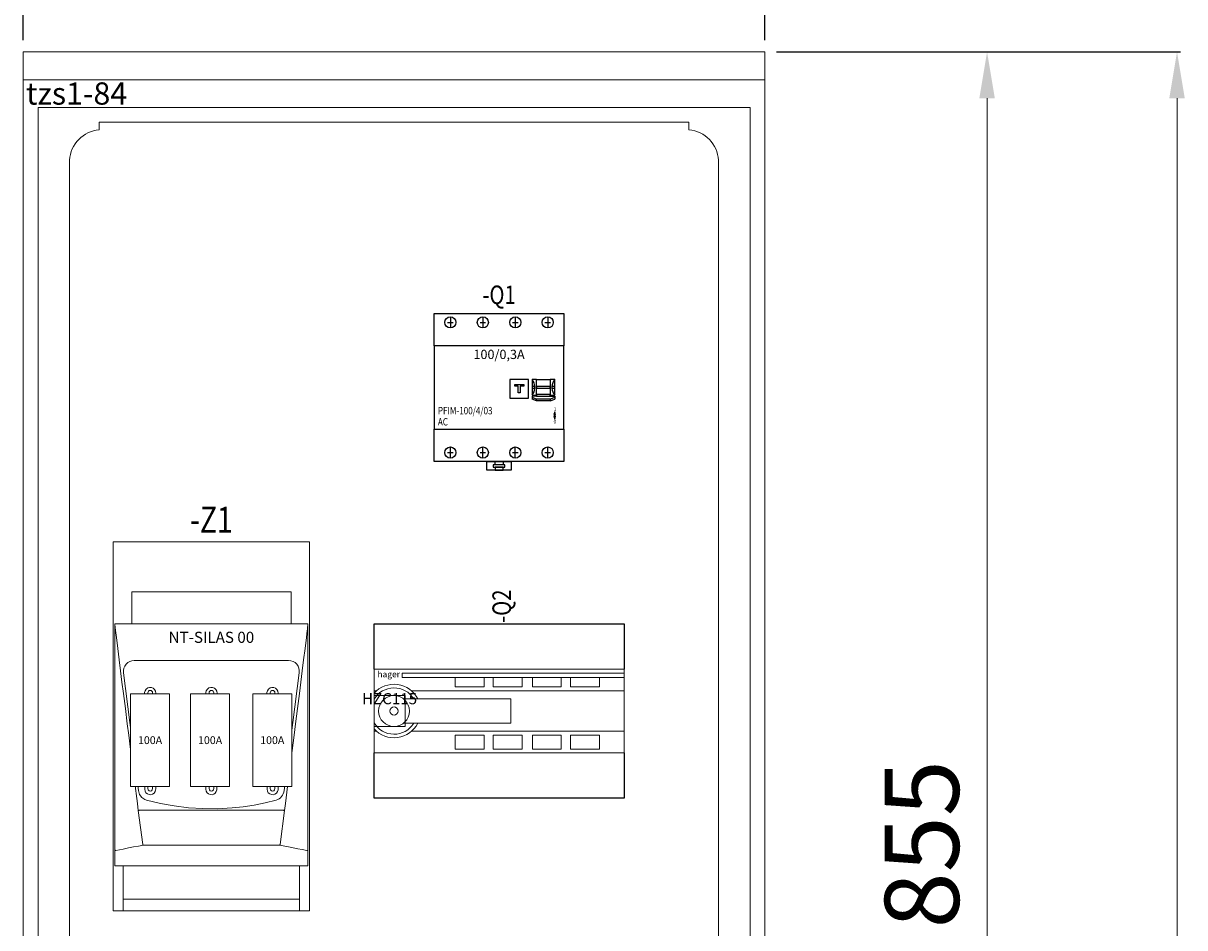
# Model space of a CAD drawing. Extents: x 0 to 10167, y 0 to 2970.
# Drawn here: x 2402 to 3028, y 1853 to 2341 of the extents above; entities that cross this region are included whole.
import ezdxf
from ezdxf.enums import TextEntityAlignment as Align

# ---------------------------------------------------------------- set-up
doc = ezdxf.new("R2010")
doc.units = 0
doc.header["$LTSCALE"] = 10
doc.header["$PDMODE"] = 3
doc.header["$PDSIZE"] = -15
for name, color, linetype, lineweight in [('2DE_OBP_Hager-Apparatus', 7, 'Continuous', 18), ('2DE_OBP_LML_APP', 130, 'Continuous', 18), ('2DE_OBP_LML_DISTR', 53, 'Continuous', 18), ('wymiary', 150, 'Continuous', 9)]:
    doc.layers.add(name, color=color, linetype=linetype, lineweight=lineweight)
for name, color, linetype in [('2DE_TXTNUM', 11, 'Continuous'), ('2DE_TXTORD', 41, 'Continuous'), ('2DE_TXTPAR', 41, 'Continuous'), ('CP_HIDDE_APPARATUS', 7, 'Continuous'), ('LAM_MONT', 4, 'Continuous')]:
    doc.layers.add(name, color=color, linetype=linetype)
doc.layers.add('CP_WIPEOUT', color=255, linetype='Continuous', plot=False)
doc.styles.add('Arial_CE', font='arial.ttf', dxfattribs={"height": 1})
doc.styles.add('CP_ATTR', font='ROMANS.SHX')
doc.styles.add('CP_ELATT', font='cp_simplex.shx')
doc.styles.get("Standard").update_dxf_attribs({"font": 'arial.ttf'})
doc.styles.add('STYLE133', font='ariali.ttf')
doc.styles.add('WD_IEC', font='ISOCP2.shx', dxfattribs={"width": 0.9, "height": 4})
doc.dimstyles.new('Lamel', dxfattribs={"dimtxt": 3, "dimasz": 2.5, "dimexe": 0.18, "dimexo": 0.625, "dimgap": 1, "dimtad": 1, "dimtoh": 1, "dimdec": 1, "dimzin": 9, "dimtxsty": 'WD_IEC', "dimcen": 0.09, "dimclrd": 256, "dimclre": 1, "dimclrt": 7, "dimadec": 0, "dimazin": 0, "dimtfac": 1, "dimtdec": 1, "dimtmove": 0, "dimatfit": 3, "dimfxl": 1, "dimlwd": 9, "dimarcsym": 0})

# ---------------------------------------------------------------- blocks, each defined once
blk = doc.blocks.new('2dlam_0929')
for p, q in [((0.025, 0.0435), (0.025, 0.7965)), ((0.375, 0.0435), (0.375, 0.7965)), ((0.041, 0.027), (0.041, 0.023)), ((0.359, 0.023), (0.359, 0.027)), ((0.041, 0.023), (0.359, 0.023))]:
    blk.add_line(p, q)
for points in [[(0, 0.84), (0.4, 0.84), (0.4, 0.855), (0, 0.855)], [(0, 0), (0.4, 0), (0.4, 0.84), (0, 0.84)], [(0.008, 0.825), (0.392, 0.825), (0.392, 0.015), (0.008, 0.015)]]:
    blk.add_lwpolyline(points, close=True)
blk.add_lwpolyline([(0.041, 0.813), (0.041, 0.817), (0.359, 0.817), (0.359, 0.813)])
for centre, start, end in [((0.04248, 0.79556), 94.84819, 176.91461), ((0.35752, 0.79556), 3.08539, 85.15181), ((0.04248, 0.04444), 183.08539, 265.15181), ((0.35752, 0.04444), 274.84819, 356.91461)]:
    blk.add_arc(centre, 0.0175, start, end)
at = {"linetype": 'ByBlock', "style": 'CP_ATTR', "flags": 9}
for tag in ['NAME', 'NUMBER', 'GROUP', 'ARTICLE', 'ORDER-NO', 'PRODUCER', 'DN', 'PN', 'TEMPERATURE', 'VOLTAGE', 'POWER', 'FLOW', 'CHARACTER', 'OTHER']:
    blk.add_attdef(tag, text='', height=0.00000005, dxfattribs=at).set_placement((-0.00009, -0.00002), align=Align.MIDDLE_LEFT)
at = {"layer": '2DE_TXTNUM', "linetype": 'ByBlock', "style": 'CP_ELATT', "width": 0.8, "flags": 8}
blk.add_attdef('TAG', text='', height=0.025, dxfattribs=at).set_placement((0.2, 0.86), align=Align.CENTER)
at = {"layer": '2DE_TXTPAR', "linetype": 'ByBlock', "style": 'CP_ATTR', "flags": 8}
blk.add_attdef('PRODUCT-TYPE', (0.0015, 0.82653), '', height=0.012, dxfattribs=at)
blk = doc.blocks.new('2dlam_1141_apa-03_z7vre8x')
at = {"layer": '2DE_TXTNUM', "linetype": 'ByBlock', "style": 'CP_ELATT', "width": 0.8, "flags": 8}
blk.add_attdef('TAG', text='', height=14, dxfattribs=at).set_placement((53, 104.5), align=Align.CENTER)
blk.add_wipeout([(0, 99.5), (106, 99.5), (106, -99.5), (0, -99.5)]).dxf.layer = 'CP_WIPEOUT'
for p, q in [((10, 72.56), (10, 55.31)), ((96, 72.56), (10, 72.56)), ((96, 55.31), (96, 72.56)), ((1, 55.31), (105, 55.31)), ((1, -66.55), (1, 55.31)), ((105, 54.56), (105, 55.31)), ((105, 54.56), (105, 54.55)), ((105, 54.56), (105, -66.55)), ((11.35, 35.53), (94.65, 35.53)), ((13.72, -34.7), (5.6, 28.79)), ((100.4, 28.79), (92.28, -34.7)), ((16.95, 16.34), (16.95, 17.89)), ((18.75, 18.06), (18.75, 16.26)), ((21.25, 18.06), (21.25, 17.8)), ((21.25, 16.26), (21.25, 17.8)), ((49.95, 16.34), (49.95, 17.89)), ((51.75, 18.06), (51.75, 16.26)), ((54.25, 18.06), (54.25, 17.8)), ((54.25, 16.26), (54.25, 17.8)), ((56.05, 17.89), (56.05, 16.34)), ((82.95, 16.34), (82.95, 17.89)), ((84.75, 18.06), (84.75, 16.26)), ((87.25, 18.06), (87.25, 17.8)), ((87.25, 16.26), (87.25, 17.8)), ((89.05, 17.89), (89.05, 16.34)), ((17.05, -33.87), (17.05, -28.18)), ((18.75, -27.96), (18.75, -33.62)), ((21.25, -33.62), (21.25, -27.96)), ((22.95, -28.18), (22.95, -33.87)), ((50.05, -33.87), (50.05, -28.18)), ((51.75, -27.96), (51.75, -33.62)), ((54.25, -33.62), (54.25, -27.96)), ((55.95, -28.18), (55.95, -33.87)), ((83.05, -33.87), (83.05, -28.18)), ((84.75, -27.96), (84.75, -33.62)), ((87.25, -33.62), (87.25, -27.96)), ((88.95, -28.18), (88.95, -33.87)), ((15.97, -63.73), (13.59, -45.34)), ((91.86, -45.3), (14.14, -45.3)), ((92.41, -45.34), (90.03, -63.73)), ((1, -75.33), (1, -66.55)), ((89.48, -64.09), (16.52, -64.09)), ((105, -66.55), (105, -75.33)), ((105, -75.33), (1, -75.33)), ((5.5, -75.33), (5.5, -93.33)), ((100.5, -75.33), (100.5, -93.33)), ((5.5, -93.33), (5.5, -99.5)), ((5.5, -93.33), (100.5, -93.33)), ((100.5, -93.33), (100.5, -99.5)), ((5.5, -99.5), (100.5, -99.5))]:
    blk.add_line(p, q)
blk.add_lwpolyline([(0, -99.5), (106, -99.5), (106, 99.5), (0, 99.5)], close=True)
at = {"flags": 128}
for points in [[(1.28, 51.74), (1.28, 51.77), (1.26, 51.88), (1.26, 51.95), (1.24, 52.04), (1.23, 52.17), (1.22, 52.26), (1.19, 52.49), (1.15, 52.83), (1.1, 53.34), (1.06, 53.74), (1, 54.54), (1, 55)], [(13.59, -45.34), (13.12, -41.67), (11.54, -29.43), (9.97, -17.11), (8.41, -4.77), (7.62, 1.42), (6.59, 9.58), (5.55, 17.74), (4.78, 23.8), (4.02, 29.86), (3.25, 35.91), (2.49, 41.94), (1.73, 47.96), (1.28, 51.74)], [(104.72, 51.74), (104.27, 47.96), (103.51, 41.94), (102.75, 35.91), (101.98, 29.86), (101.22, 23.8), (100.45, 17.74), (99.41, 9.58), (98.38, 1.42), (97.59, -4.77), (96.03, -17.11), (94.46, -29.43), (92.88, -41.67), (92.41, -45.34)], [(105, 54.55), (104.9, 53.34), (104.86, 52.94), (104.82, 52.56), (104.8, 52.39), (104.77, 52.19), (104.76, 52.05), (104.75, 51.95), (104.74, 51.89), (104.72, 51.77), (104.72, 51.74)], [(16.95, 17.89), (16.97, 18.22), (17.24, 19.24), (17.83, 20.11), (18.66, 20.73), (19.64, 21.03), (20.67, 20.97), (21.61, 20.57), (22.38, 19.86), (22.88, 18.94), (23.05, 17.89)], [(49.95, 17.89), (49.97, 18.22), (50.24, 19.24), (50.83, 20.11), (51.66, 20.73), (52.64, 21.03), (53.67, 20.97), (54.61, 20.57), (55.38, 19.86), (55.88, 18.94), (56.05, 17.89)], [(82.95, 17.89), (82.97, 18.22), (83.24, 19.24), (83.83, 20.11), (84.66, 20.73), (85.64, 21.03), (86.67, 20.97), (87.61, 20.57), (88.38, 19.86), (88.88, 18.94), (89.05, 17.89)], [(23.05, 16.34), (23.03, 16), (22.76, 14.98), (22.17, 14.11), (21.34, 13.5), (20.35, 13.2), (19.33, 13.25), (18.38, 13.66), (17.62, 14.36), (17.12, 15.29), (16.95, 16.34)], [(56.05, 16.34), (56.03, 16), (55.76, 14.98), (55.17, 14.11), (54.34, 13.5), (53.35, 13.2), (52.33, 13.25), (51.38, 13.66), (50.62, 14.36), (50.12, 15.29), (49.95, 16.34)], [(89.05, 16.34), (89.03, 16), (88.76, 14.98), (88.17, 14.11), (87.34, 13.5), (86.35, 13.2), (85.33, 13.25), (84.38, 13.66), (83.62, 14.36), (83.12, 15.29), (82.95, 16.34)], [(17.05, -28.18), (17.07, -27.85), (17.34, -26.87), (17.9, -26.03), (18.7, -25.44), (19.64, -25.14), (20.63, -25.19), (21.55, -25.58), (22.3, -26.26), (22.78, -27.16), (22.95, -28.18)], [(50.05, -28.18), (50.07, -27.85), (50.34, -26.87), (50.9, -26.03), (51.7, -25.44), (52.64, -25.14), (53.63, -25.19), (54.55, -25.58), (55.3, -26.26), (55.78, -27.16), (55.95, -28.18)], [(83.05, -28.18), (83.07, -27.85), (83.34, -26.87), (83.9, -26.03), (84.7, -25.44), (85.64, -25.14), (86.63, -25.19), (87.55, -25.58), (88.3, -26.26), (88.78, -27.16), (88.95, -28.18)], [(13.72, -34.7), (14.28, -36.79), (15.46, -38.42), (17.06, -39.53), (18.04, -39.87)], [(22.95, -33.87), (22.93, -34.19), (22.66, -35.18), (22.1, -36.02), (21.3, -36.61), (20.37, -36.9), (19.38, -36.85), (18.46, -36.47), (17.71, -35.79), (17.22, -34.89), (17.05, -33.87)], [(55.95, -33.87), (55.93, -34.19), (55.66, -35.18), (55.1, -36.02), (54.3, -36.61), (53.37, -36.9), (52.38, -36.85), (51.46, -36.47), (50.71, -35.79), (50.22, -34.89), (50.05, -33.87)], [(88.95, -33.87), (88.93, -34.19), (88.66, -35.18), (88.1, -36.02), (87.3, -36.61), (86.37, -36.9), (85.38, -36.85), (84.46, -36.47), (83.71, -35.79), (83.22, -34.89), (83.05, -33.87)], [(18.04, -39.87), (25.46, -41.63), (33, -42.97), (40.6, -43.89), (48.45, -44.38), (56.33, -44.42), (64.19, -43.99), (70.18, -43.36), (76.13, -42.47), (82.09, -41.3), (87.96, -39.87)], [(13.59, -45.34), (13.65, -45.34), (13.72, -45.34), (13.79, -45.34), (13.85, -45.33), (13.92, -45.33), (14, -45.32), (14.07, -45.31), (14.14, -45.3)], [(92.41, -45.34), (92.35, -45.34), (92.28, -45.34), (92.21, -45.34), (92.15, -45.33), (92.08, -45.33), (92, -45.32), (91.93, -45.31), (91.86, -45.3)], [(1.5, -67.01), (1.4, -67), (1.31, -66.98), (1.22, -66.93), (1.15, -66.88), (1.08, -66.81), (1.04, -66.73), (1.01, -66.64), (1, -66.55)], [(16.25, -64.11), (13.68, -64.56), (11.03, -65.08), (8.28, -65.63), (5.48, -66.21), (1.5, -67.01)], [(16.25, -64.11), (16.2, -64.09), (16.16, -64.06), (16.12, -64.03), (16.08, -63.98), (16.05, -63.93), (16.02, -63.87), (15.99, -63.8), (15.97, -63.73)], [(16.52, -64.09), (16.38, -64.09), (16.25, -64.11)], [(89.75, -64.11), (89.62, -64.09), (89.48, -64.09)], [(89.75, -64.11), (89.8, -64.09), (89.84, -64.06), (89.88, -64.03), (89.92, -63.98), (89.95, -63.93), (89.98, -63.87), (90.01, -63.8), (90.03, -63.73)], [(104.5, -67.01), (102.02, -66.51), (99.57, -66.01), (94.57, -64.99), (89.75, -64.11)], [(104.5, -67.01), (104.6, -67), (104.69, -66.98), (104.78, -66.93), (104.85, -66.88), (104.92, -66.81), (104.96, -66.73), (104.99, -66.64), (105, -66.55)]]:
    blk.add_lwpolyline(points, dxfattribs=at)
at = {"lineweight": 0}
blk.add_circle((53, -5.4), 4, dxfattribs=at)
for centre, major_axis, start_param, end_param in [((11.35, 29.57), (0, 5.96), 0, 1.701553), ((94.65, 29.57), (0, 5.96), 4.581632, 6.283185), ((20, 18.06), (0, 1.29), -1.570796, 1.570796), ((53, 18.06), (0, 1.29), -1.570796, 1.570796), ((86, 18.06), (0, 1.29), -1.570796, 1.570796), ((20, 16.26), (0, 1.29), 1.570796, 4.712389), ((53, 16.26), (0, 1.29), 1.570796, 4.712389), ((86, 16.26), (0, 1.29), 1.570796, 4.712389), ((20, -27.96), (0, 1.29), -1.570796, 1.570796), ((53, -27.96), (0, 1.29), -1.570796, 1.570796), ((86, -27.96), (0, 1.29), -1.570796, 1.570796), ((20, -33.62), (0, 1.29), 1.570796, 4.712389), ((53, -33.62), (0, 1.29), 1.570796, 4.712389), ((86, -33.62), (0, 1.29), 1.570796, 4.712389), ((86.08, -33.71), (0, 6.46), 3.446658, 4.558348)]:
    blk.add_ellipse(centre, major_axis=major_axis, ratio=0.972362, start_param=start_param, end_param=end_param)
at = {"linetype": 'ByBlock', "style": 'CP_ATTR', "flags": 9}
for tag in ['OTHER', 'CHARACTER', 'FLOW', 'POWER', 'VOLTAGE', 'TEMPERATURE', 'PN', 'DN', 'PRODUCER', 'ORDER-NO', 'ARTICLE', 'GROUP', 'NUMBER', 'NAME']:
    blk.add_attdef(tag, text='', height=0.00005, dxfattribs=at).set_placement((-0.09, -0.02), align=Align.MIDDLE_LEFT)
at = {"layer": '2DE_TXTPAR', "linetype": 'ByBlock', "style": 'CP_ATTR', "flags": 8}
blk.add_attdef('PRODUCT-TYPE', text='', height=6, dxfattribs=at).set_placement((53, 45.03), align=Align.CENTER)
blk = doc.blocks.new('2dlam_1201_eti-10_ffcjtoy')
blk.add_wipeout([(0, 0), (0, 49.99), (21, 49.99), (21, 0)]).dxf.layer = 'CP_WIPEOUT'
blk.add_lwpolyline([(0, 0), (21, 0), (21, 49.99), (0, 49.99)], close=True)
at = {"linetype": 'ByBlock', "style": 'CP_ATTR', "flags": 9}
for tag, p in [('PRODUCER', (0, 0)), ('NAME', (-0.09, -0.01)), ('NUMBER', (-0.09, -0.01)), ('GROUP', (-0.09, -0.01)), ('ARTICLE', (-0.09, -0.01)), ('PRODUCT-TYPE', (-0.09, -0.01)), ('ORDER-NO', (-0.09, -0.01)), ('DN', (-0.09, -0.01)), ('PN', (-0.09, -0.01)), ('TEMPERATURE', (-0.09, -0.01)), ('VOLTAGE', (-0.09, -0.01)), ('POWER', (-0.09, -0.01)), ('FLOW', (-0.09, -0.01)), ('CHARACTER', (-0.09, -0.01)), ('OTHER', (-0.09, -0.01))]:
    blk.add_attdef(tag, text='', height=0.00005, dxfattribs=at).set_placement(p, align=Align.MIDDLE_LEFT)
at = {"layer": '2DE_TXTPAR', "flags": 8}
blk.add_attdef('CHARACTER', text='', height=4.2, dxfattribs=at).set_placement((10.5, 25), align=Align.MIDDLE_CENTER)
blk = doc.blocks.new('2dlam_1029_moe-06_53v7jnf')
at = {"layer": 'LAM_MONT'}
h = blk.add_hatch(color=256, dxfattribs=at)
h.paths.add_polyline_path([(65, -13.05), (64.5, -14.55), (65.5, -14.55)])
h.paths.add_polyline_path([(65.05, -14.55), (64.95, -14.55), (64.95, -15.55), (65.05, -15.55)])
h.paths.add_polyline_path([(65.5, -15.55), (64.5, -15.55), (65, -17.05)])
for p, q in [((8.75, 38.11), (8.75, 32.11)), ((26.25, 38.11), (26.25, 32.11)), ((43.75, 38.11), (43.75, 32.11)), ((61.25, 38.11), (61.25, 32.11)), ((7.25, 35.11), (10.25, 35.11)), ((24.75, 35.11), (27.75, 35.11)), ((42.25, 35.11), (45.25, 35.11)), ((59.75, 35.11), (62.75, 35.11)), ((7.25, -35.11), (10.25, -35.11)), ((8.75, -38.11), (8.75, -32.11)), ((24.75, -35.11), (27.75, -35.11)), ((26.25, -38.11), (26.25, -32.11)), ((42.25, -35.11), (45.25, -35.11)), ((43.75, -38.11), (43.75, -32.11)), ((59.75, -35.11), (62.75, -35.11)), ((61.25, -38.11), (61.25, -32.11))]:
    blk.add_line(p, q, dxfattribs=at)
at = {"layer": 'LAM_MONT', "color": 4, "linetype": 'Continuous'}
for p, q in [((55.28, -4.63), (52.85, -4.63)), ((52.85, -4.63), (52.85, -6.33)), ((55.28, -6.33), (52.85, -5.48)), ((62.57, -4.63), (65, -4.63)), ((65, -5.48), (62.57, -6.33)), ((65, -4.63), (65, -6.33)), ((55.28, -7.18), (52.85, -6.33)), ((62.57, -6.33), (55.28, -6.33)), ((55.28, -7.18), (55.28, -6.33)), ((62.57, -7.18), (55.28, -7.18)), ((62.57, -6.33), (62.57, -7.18)), ((62.57, -7.18), (65, -6.33))]:
    blk.add_line(p, q, dxfattribs=at)
at = {"layer": 'LAM_MONT'}
for points in [[(0, 40), (70, 40), (70, 22.5), (0, 22.5)], [(0, -22.5), (70, -22.5), (70, 22.5), (0, 22.5)], [(0, -22.5), (70, -22.5), (70, 22.5), (0, 22.5)], [(40.85, -5.69), (50.85, -5.69), (50.85, 4.31), (40.85, 4.31)], [(64.95, -15.55), (65.05, -15.55), (65.05, -14.55), (64.95, -14.55)], [(0, -22.5), (70, -22.5), (70, -40), (0, -40)]]:
    blk.add_lwpolyline(points, close=True, dxfattribs=at)
for points in [[(45.36, -2.95), (45.36, 0.76), (43.42, 0.76), (43.42, 1.61), (48.28, 1.61), (48.28, 0.76), (46.33, 0.76), (46.33, -2.95), (45.36, -2.95)], [(65, -13.05), (64.5, -14.55), (65.5, -14.55), (65, -13.05)], [(65, -17.05), (65.5, -15.55), (64.5, -15.55), (65, -17.05)]]:
    blk.add_lwpolyline(points, dxfattribs=at)
at = {"layer": 'LAM_MONT', "color": 4, "linetype": 'Continuous'}
for points in [[(55.28, 4.31), (52.85, 4.31), (52.85, -4.2), (55.28, -4.2), (55.28, 4.31)], [(52.85, 0.48), (52.85, -0.37), (54.31, -0.37), (54.31, 0.48), (52.85, 0.48)], [(55.28, -3.78), (55.28, 4.31), (62.57, 4.31), (62.57, -3.78), (55.28, -3.78)], [(55.28, 0.48), (55.28, -0.37), (62.57, -0.37), (62.57, 0.48), (55.28, 0.48)], [(62.57, -4.2), (65, -4.2), (65, 4.31), (62.57, 4.31), (62.57, -4.2)], [(65, -0.37), (65, 0.48), (63.54, 0.48), (63.54, -0.37), (65, -0.37)], [(55.28, -3.78), (55.28, -4.63), (62.57, -4.63), (62.57, -3.78), (55.28, -3.78)]]:
    blk.add_lwpolyline(points, dxfattribs=at)
at = {"layer": 'LAM_MONT', "linetype": 'Continuous'}
for points in [[(41.56, -44.68), (28.44, -44.68), (28.44, -40), (41.56, -40), (41.56, -44.68)], [(31.84, -41.7), (31.84, -42.98), (38.16, -42.98), (38.16, -41.7), (31.84, -41.7)], [(32.81, -41.7), (32.81, -40), (37.19, -40), (37.19, -41.7), (32.81, -41.7)], [(32.81, -42.98), (32.81, -44.68), (37.19, -44.68), (37.19, -42.98), (32.81, -42.98)]]:
    blk.add_lwpolyline(points, dxfattribs=at)
at = {"layer": 'LAM_MONT'}
for centre in [(8.75, 35.11), (26.25, 35.11), (43.75, 35.11), (61.25, 35.11), (8.75, -35.11), (26.25, -35.11), (43.75, -35.11), (61.25, -35.11)]:
    blk.add_circle(centre, 3, dxfattribs=at)
for centre, major_axis, start_param, end_param in [((47.2, -0.03), (0, 7.12), -1.498967, -0.915037), ((70.61, -0.02), (0, 7.09), 0.91361, 1.500197), ((47.24, 0.13), (0, 7.09), 4.055296, 4.641858), ((70.64, 0.14), (0, 7.12), 1.64269, 2.226526)]:
    blk.add_ellipse(centre, major_axis=major_axis, ratio=1, start_param=start_param, end_param=end_param, dxfattribs=at)
at = {"linetype": 'ByBlock', "style": 'CP_ATTR', "flags": 9}
for tag in ['NAME', 'NUMBER', 'GROUP', 'ARTICLE', 'ORDER-NO', 'PRODUCER', 'DN', 'PN', 'TEMPERATURE', 'VOLTAGE', 'POWER', 'FLOW', 'OTHER']:
    blk.add_attdef(tag, text='', height=0.00005, dxfattribs=at).set_placement((-0.09, -0.02), align=Align.MIDDLE_LEFT)
at = {"layer": '2DE_TXTNUM', "linetype": 'ByBlock', "style": 'CP_ELATT', "width": 0.8, "flags": 8}
blk.add_attdef('TAG', text='', height=10, dxfattribs=at).set_placement((35, 45), align=Align.CENTER)
at = {"layer": '2DE_TXTPAR', "flags": 8}
blk.add_attdef('CURRENT', text='', height=5, dxfattribs=at).set_placement((35, 15.35), align=Align.CENTER)
at = {"layer": '2DE_TXTPAR', "linetype": 'ByBlock', "style": 'CP_ATTR', "width": 0.8, "flags": 8}
blk.add_attdef('PRODUCT-TYPE', (2, -14.5), '', height=4, dxfattribs=at)
at = {"layer": '2DE_TXTPAR', "width": 0.8, "flags": 8}
blk.add_attdef('CHARACTER', (2, -20.5), '', height=4, dxfattribs=at)
at = {"layer": 'LAM_MONT', "char_height": 2, "width": 1.581, "attachment_point": 1, "style": 'Arial_CE'}
for s, insert in [('{\\fArial|b0|i0|c0|p34;1}', (64.42, -10.66)), ('{\\fArial|b0|i0|c238|p34;0}', (64.36, -17.44))]:
    blk.add_mtext(s, dxfattribs=dict(at, insert=insert))
blk = doc.blocks.new('2dlam_1204_nie-01_5rjteh7')
blk.add_lwpolyline([(0, -8.36), (16.71, -8.36), (16.71, 8.36), (0, 8.36)], close=True)
at = {"linetype": 'ByBlock', "style": 'CP_ATTR', "flags": 13}
for tag, p in [('ORDER-NO', (-9.2, -10.22)), ('NAME', (-9.19, -10.18)), ('NUMBER', (-9.19, -10.19)), ('GROUP', (-9.19, -10.19)), ('ARTICLE', (-9.19, -10.2)), ('PRODUCT-TYPE', (-9.19, -10.21)), ('PRODUCER', (-9.2, -10.23)), ('TEMPERATURE', (-9.17, -10.18)), ('FLOW', (-9.16, -10.2)), ('CHARACTER', (-9.16, -10.2)), ('VOLTAGE', (-9.15, -10.23)), ('OTHER', (-9.14, -10.19)), ('POWER', (-9.14, -10.22)), ('PN', (-9.13, -10.19)), ('DN', (-9.13, -10.21))]:
    blk.add_attdef(tag, text='', height=0.005, dxfattribs=at).set_placement(p, align=Align.MIDDLE_LEFT)
at = {"layer": '2DE_TXTNUM', "linetype": 'ByBlock', "style": 'CP_ELATT', "width": 0.8, "flags": 8}
blk.add_attdef('TAG', text='', height=12, dxfattribs=at).set_placement((8.36, 18.36), align=Align.CENTER)
at = {"layer": '2DE_TXTPAR', "linetype": 'ByBlock', "style": 'CP_ATTR', "flags": 8}
blk.add_attdef('PRODUCT-TYPE', text='', height=6, dxfattribs=at).set_placement((8.36, 3.65), align=Align.CENTER)
blk = doc.blocks.new('2de_hager_am_2363_8s0gpj')
at = {"color": 5}
for p, q in [((15.21, -2), (15.21, -4.48)), ((134.86, -2), (15.21, -2)), ((15.21, -4.48), (134.86, -4.48))]:
    blk.add_line(p, q, dxfattribs=at)
at = {"color": 5, "linetype": 'Continuous'}
blk.add_line((134.86, -2), (134.86, -4.48), dxfattribs=at)
for p, q in [((0, -11.65), (1.25, -11.65)), ((20.31, -11.65), (134.86, -11.65)), ((0, -33.35), (1.25, -33.35)), ((20.31, -33.35), (134.86, -33.35))]:
    blk.add_line(p, q)
at = {"color": 250}
for p, q in [((15.94, -15.93), (73.81, -15.93)), ((73.81, -15.93), (73.81, -29.07)), ((15.94, -29.07), (73.81, -29.07))]:
    blk.add_line(p, q, dxfattribs=at)
for points in [[(0, -45), (134.86, -45), (134.86, 0), (0, 0)], [(43.77, -43.06), (59.32, -43.06), (59.32, -35.57), (43.77, -35.57)], [(64.32, -43.06), (79.87, -43.06), (79.87, -35.57), (64.32, -35.57)], [(85.43, -43.06), (100.98, -43.06), (100.98, -35.57), (85.43, -35.57)], [(105.98, -43.06), (121.53, -43.06), (121.53, -35.57), (105.98, -35.57)]]:
    blk.add_lwpolyline(points, close=True)
for points in [[(59.32, -4.48), (59.32, -9.43), (43.77, -9.43), (43.77, -4.48)], [(79.87, -4.48), (79.87, -9.43), (64.32, -9.43), (64.32, -4.48)], [(100.98, -4.48), (100.98, -9.43), (85.43, -9.43), (85.43, -4.48)], [(121.53, -4.48), (121.53, -9.43), (105.98, -9.43), (105.98, -4.48)]]:
    blk.add_lwpolyline(points)
for radius in [8.35, 2.25]:
    blk.add_circle((10.78, -22.5), radius, dxfattribs=at)
at = {"color": 251}
for radius, start, end in [(14.44, 27.06307, 138.28847), (12.5, 31.71836, 149.61285), (12.5, 210.38715, 328.28164), (14.44, 221.71153, 332.93693)]:
    blk.add_arc((10.78, -22.5), radius, start, end, dxfattribs=at)
at = {"layer": 'CP_HIDDE_APPARATUS'}
for p, q in [((0, 0), (0, 24.5)), ((0, 24.5), (134.86, 24.5)), ((134.86, 24.5), (134.86, 0)), ((0, -69.5), (0, -45)), ((134.86, -45), (134.86, -69.5)), ((134.86, -69.5), (0, -69.5))]:
    blk.add_line(p, q, dxfattribs=at)
at = {"color": 5, "style": 'STYLE133'}
blk.add_text('hager', height=3.333, dxfattribs=at).set_placement((1.81, -0.99), align=Align.TOP_LEFT)
at = {"linetype": 'ByBlock', "style": 'CP_ATTR', "flags": 9}
for tag in ['NAME', 'NUMBER', 'GROUP', 'ARTICLE', 'PRODUCT-TYPE', 'PRODUCER', 'VOLTAGE', 'POWER', 'CHARACTER', 'OTHER', 'DIMS', 'MATERIAL', 'IP', 'WEIGHT']:
    blk.add_attdef(tag, text='', height=0.00005, dxfattribs=at).set_placement((-0.01, 0), align=Align.MIDDLE_LEFT)
at = {"layer": '2DE_TXTNUM', "style": 'CP_ELATT', "width": 0.8}
blk.add_attdef('TAG', (73.84, 25.1), '', height=2.5, rotation=90, dxfattribs=at)
at = {"layer": '2DE_TXTORD', "style": 'CP_ELATT', "width": 0.8, "flags": 1}
blk.add_attdef('ORDER-NO', (65.11, 14.62), '', height=1.7, dxfattribs=at)
blk = doc.blocks.new('*D42')
at = {"layer": 'Defpoints', "color": 0, "transparency": 16777216}
for p in [(2801.92, 2405.35), (2401.92, 2325.34), (2801.92, 2325.34)]:
    blk.add_point(p, dxfattribs=at)
at = {"layer": 'wymiary', "color": 1, "lineweight": -2, "transparency": 16777216}
for p, q in [((2401.92, 2331.59), (2401.92, 2407.15)), ((2801.92, 2331.59), (2801.92, 2407.15))]:
    blk.add_line(p, q, dxfattribs=at)
at = {"layer": 'wymiary', "lineweight": 9, "transparency": 16777216}
blk.add_line((2426.92, 2405.35), (2776.92, 2405.35), dxfattribs=at)
at = {"layer": 'wymiary', "transparency": 16777216}
for points in [[(2426.92, 2409.52), (2426.92, 2401.19), (2401.92, 2405.35)], [(2776.92, 2409.52), (2776.92, 2401.19), (2801.92, 2405.35)]]:
    blk.add_solid(points, dxfattribs=at)
at = {"layer": 'wymiary', "color": 7, "transparency": 16777216, "insert": (2601.92, 2435.35), "char_height": 40, "attachment_point": 5, "style": 'WD_IEC'}
blk.add_mtext('400', dxfattribs=at)
blk = doc.blocks.new('*D44')
at = {"layer": 'Defpoints', "color": 0, "transparency": 16777216}
for p in [(2801.92, 2325.34), (2801.92, 1470.34), (2921.78, 1470.34)]:
    blk.add_point(p, dxfattribs=at)
at = {"layer": 'wymiary', "color": 1, "lineweight": -2, "transparency": 16777216}
for p, q in [((2808.17, 2325.34), (2923.58, 2325.34)), ((2808.17, 1470.34), (2923.58, 1470.34))]:
    blk.add_line(p, q, dxfattribs=at)
at = {"layer": 'wymiary', "lineweight": 9, "transparency": 16777216}
blk.add_line((2921.78, 2300.34), (2921.78, 1495.34), dxfattribs=at)
at = {"layer": 'wymiary', "transparency": 16777216}
for points in [[(2917.62, 2300.34), (2925.95, 2300.34), (2921.78, 2325.34)], [(2917.62, 1495.34), (2925.95, 1495.34), (2921.78, 1470.34)]]:
    blk.add_solid(points, dxfattribs=at)
at = {"layer": 'wymiary', "color": 7, "transparency": 16777216, "insert": (2891.78, 1897.84), "char_height": 40, "attachment_point": 5, "rotation": 90, "style": 'WD_IEC'}
blk.add_mtext('855', dxfattribs=at)
blk = doc.blocks.new('*D45')
at = {"layer": 'Defpoints', "color": 0, "transparency": 16777216}
for p in [(2801.92, 2325.34), (2853.28, 970.34), (3024.25, 970.34)]:
    blk.add_point(p, dxfattribs=at)
at = {"layer": 'wymiary', "color": 1, "lineweight": -2, "transparency": 16777216}
for p, q in [((2808.17, 2325.34), (3026.05, 2325.34)), ((2859.53, 970.34), (3026.05, 970.34))]:
    blk.add_line(p, q, dxfattribs=at)
at = {"layer": 'wymiary', "lineweight": 9, "transparency": 16777216}
blk.add_line((3024.25, 2300.34), (3024.25, 995.34), dxfattribs=at)
at = {"layer": 'wymiary', "transparency": 16777216}
for points in [[(3020.08, 2300.34), (3028.42, 2300.34), (3024.25, 2325.34)], [(3020.08, 995.34), (3028.42, 995.34), (3024.25, 970.34)]]:
    blk.add_solid(points, dxfattribs=at)
at = {"layer": 'wymiary', "color": 7, "transparency": 16777216, "insert": (2994.25, 1647.84), "char_height": 40, "attachment_point": 5, "rotation": 90, "style": 'WD_IEC'}
blk.add_mtext('1355', dxfattribs=at)

msp = doc.modelspace()

# ---------------------------------------------------------------- block references
at = {"layer": '2DE_OBP_Hager-Apparatus'}
ref = msp.add_blockref('2de_hager_am_2363_8s0gpj', (2591.14, 1992.22), dxfattribs=at)
ref.add_attrib('TAG', '-Q2', (2664.98, 2017.32), dxfattribs={"layer": '2DE_TXTNUM', "height": 10, "rotation": 90, "style": 'CP_ELATT', "width": 0.8})
at = {"layer": '2DE_OBP_LML_APP'}
msp.add_blockref('2dlam_1029_moe-06_53v7jnf', (2623.57, 2144.28), dxfattribs=at).add_auto_attribs({'TAG': '-Q1', 'CURRENT': '100/0,3A', 'PRODUCT-TYPE': 'PFIM-100/4/03', 'CHARACTER': 'AC'})
ref = msp.add_blockref('2dlam_1204_nie-01_5rjteh7', (2591.14, 1969.72), dxfattribs=at)
ref.add_attrib('PRODUCT-TYPE', 'HZC115', dxfattribs={"layer": '2DE_TXTPAR', "linetype": 'ByBlock', "height": 6, "style": 'CP_ATTR', "flags": 8}).set_placement((2599.5, 1973.37), align=Align.CENTER)
at = {"layer": '2DE_OBP_LML_DISTR', "xscale": 1000, "yscale": 1000, "zscale": 1000}
msp.add_blockref('2dlam_0929', (2401.92, 1470.34), dxfattribs=at).add_auto_attribs({'PRODUCT-TYPE': 'tzs1-84'})

# ---------------------------------------------------------------- dimensions: what is measured, and where the dimension line sits
at = {"layer": 'wymiary'}
dim = msp.add_linear_dim(base=(2801.92, 2405.35), p1=(2401.92, 2325.34), p2=(2801.92, 2325.34), dimstyle='Lamel', dxfattribs=at)
dim.commit()
dim.dimension.update_dxf_attribs({"geometry": '*D42', "text_midpoint": (2601.92, 2435.35)})
for base, p2, picture, middle in [((2921.78, 1470.34), (2801.92, 1470.34), '*D44', (2891.78, 1897.84)), ((3024.25, 970.34), (2853.28, 970.34), '*D45', (2994.25, 1647.84))]:
    dim = msp.add_linear_dim(base=base, p1=(2801.92, 2325.34), p2=p2, angle=90, dimstyle='Lamel', dxfattribs=at)
    dim.commit()
    dim.dimension.update_dxf_attribs({"geometry": picture, "text_midpoint": middle})

# ---------------------------------------------------------------- next in the draw order: block references
at = {"layer": '2DE_OBP_LML_APP'}
msp.add_blockref('2dlam_1141_apa-03_z7vre8x', (2450.41, 1961.46), dxfattribs=at).add_auto_attribs({'TAG': '-Z1', 'PRODUCT-TYPE': 'NT-SILAS 00'})

# ---------------------------------------------------------------- next in the draw order: block references
for p in [(2459.83, 1929), (2492.21, 1929), (2525.74, 1929)]:
    msp.add_blockref('2dlam_1201_eti-10_ffcjtoy', p, dxfattribs=at).add_auto_attribs({'CHARACTER': '100A'})

doc.saveas('drawing.dxf')
